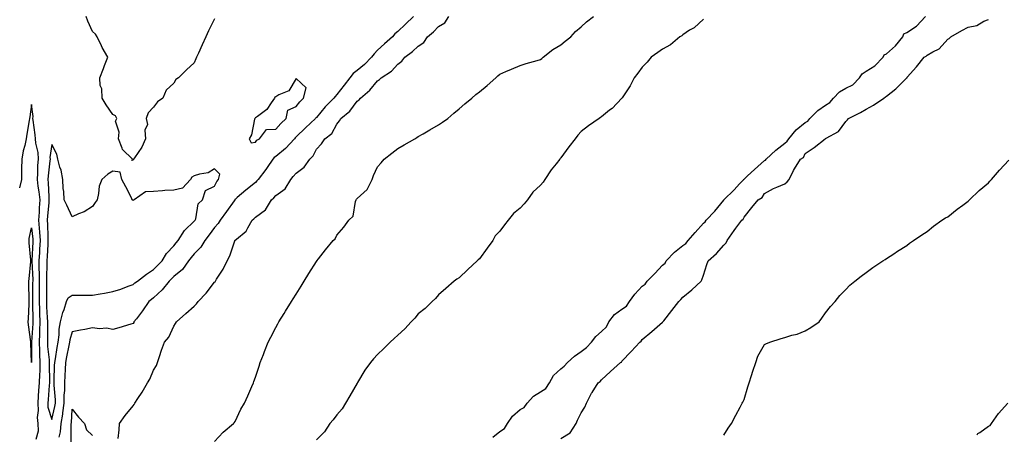
# Model space of a CAD drawing. Units: inches. Extents: x 870803 to 873443, y 7221338 to 7223978.
# Drawn here: x 872662 to 873146, y 7222947 to 7223150 of the extents above; entities that cross this region are included whole.
import ezdxf

# ---------------------------------------------------------------- set-up
doc = ezdxf.new("R2010")
doc.units = ezdxf.units.IN
doc.header["$MEASUREMENT"] = 0
doc.layers.add('Contour_87087221', color=7, linetype='Continuous', true_color=0x5ea19e)

msp = doc.modelspace()

# ---------------------------------------------------------------- linework, layer by layer
at = {"layer": 'Contour_87087221'}
for points in [[(872855.73, 7223151.92, 3326), (872851.79, 7223148.19, 3326), (872848.05, 7223144.62, 3326), (872846.5, 7223143.46, 3326), (872845.32, 7223141.92, 3326), (872841.49, 7223138.48, 3326), (872838.05, 7223135.38, 3326), (872836.34, 7223133.62, 3326), (872835.13, 7223131.92, 3326), (872831.62, 7223128.35, 3326), (872828.05, 7223125.47, 3326), (872826.07, 7223123.91, 3326), (872824.44, 7223121.92, 3326), (872821.73, 7223118.25, 3326), (872818.05, 7223113.58, 3326), (872817.22, 7223112.74, 3326), (872816.56, 7223111.92, 3326), (872812.35, 7223107.62, 3326), (872808.05, 7223102.41, 3326), (872807.81, 7223102.15, 3326), (872807.62, 7223101.92, 3326), (872802.68, 7223097.29, 3326), (872798.05, 7223092.8, 3326), (872797.59, 7223092.39, 3326), (872797.19, 7223091.92, 3326), (872792.84, 7223087.13, 3326), (872788.05, 7223083.23, 3326), (872787.26, 7223082.7, 3326), (872786.62, 7223081.92, 3326), (872783.85, 7223077.72, 3326), (872783.23, 7223076.74, 3326), (872779.48, 7223071.92, 3326), (872778.79, 7223071.18, 3326), (872778.05, 7223070.46, 3326), (872773.37, 7223066.61, 3326), (872769.12, 7223062.99, 3326), (872768.05, 7223062.08, 3326), (872767.97, 7223062, 3326), (872767.93, 7223061.92, 3326), (872767.61, 7223061.49, 3326), (872763.8, 7223056.16, 3326), (872760.76, 7223051.92, 3326), (872759.71, 7223050.26, 3326), (872758.05, 7223048.38, 3326), (872755.27, 7223044.69, 3326), (872753.23, 7223041.92, 3326), (872751.32, 7223038.66, 3326), (872748.05, 7223035.38, 3326), (872746.46, 7223033.52, 3326), (872745.26, 7223031.92, 3326), (872742.26, 7223027.72, 3326), (872738.05, 7223024.3, 3326), (872736.84, 7223023.13, 3326), (872735.71, 7223021.92, 3326), (872732.32, 7223017.64, 3326), (872728.05, 7223013.8, 3326), (872726.98, 7223012.99, 3326), (872725.79, 7223011.92, 3326), (872722.61, 7223007.37, 3326), (872719.62, 7223003.48, 3326), (872718.43, 7223001.92, 3326), (872718.3, 7223001.67, 3326), (872718.05, 7223001.14, 3326), (872716.94, 7223000.81, 3326), (872710.96, 7222999.01, 3326), (872708.05, 7222998.13, 3326), (872704.92, 7222998.8, 3326), (872701.47, 7222998.5, 3326), (872698.05, 7222998.93, 3326), (872694.36, 7222998.23, 3326), (872692.17, 7222997.8, 3326), (872688.05, 7222997.04, 3326), (872686.89, 7222993.07, 3326), (872686.73, 7222991.92, 3326), (872686.43, 7222990.3, 3326), (872685.22, 7222984.75, 3326), (872684.72, 7222981.92, 3326), (872684.59, 7222978.46, 3326), (872684.45, 7222975.51, 3326), (872684.32, 7222971.92, 3326), (872684.28, 7222968.15, 3326), (872684.04, 7222965.92, 3326), (872684, 7222961.92, 3326), (872683.36, 7222957.23, 3326), (872683.33, 7222956.65, 3326), (872682.56, 7222951.92, 3326), (872682.11, 7222947.86, 3326), (872681.47, 7222945.34, 3326)], [(872758.05, 7223150.9, 3327), (872755.04, 7223144.93, 3327), (872753.64, 7223141.92, 3327), (872751.94, 7223138.03, 3327), (872750.13, 7223133.99, 3327), (872749.2, 7223131.92, 3327), (872748.8, 7223131.18, 3327), (872748.05, 7223129.26, 3327), (872744.16, 7223125.81, 3327), (872740.34, 7223121.92, 3327), (872738.95, 7223121.02, 3327), (872738.05, 7223119.19, 3327), (872734.22, 7223115.75, 3327), (872732.66, 7223111.92, 3327), (872729.93, 7223110.05, 3327), (872728.05, 7223107.49, 3327), (872725.36, 7223104.62, 3327), (872724.39, 7223101.92, 3327), (872725.03, 7223098.91, 3327), (872723.8, 7223096.18, 3327), (872724.07, 7223091.92, 3327), (872722.26, 7223087.7, 3327), (872718.62, 7223082.49, 3327), (872718.26, 7223081.92, 3327), (872718.23, 7223081.74, 3327), (872718.05, 7223081.43, 3327), (872717.37, 7223081.24, 3327), (872717.62, 7223081.92, 3327), (872712.8, 7223086.67, 3327), (872712.69, 7223087.27, 3327), (872710.76, 7223091.92, 3327), (872711.21, 7223095.08, 3327), (872709.36, 7223100.61, 3327), (872710.04, 7223101.92, 3327), (872709.32, 7223103.19, 3327), (872708.05, 7223103.8, 3327), (872704.77, 7223108.64, 3327), (872702.79, 7223111.92, 3327), (872702.63, 7223116.51, 3327), (872701.9, 7223118.07, 3327), (872701.59, 7223121.92, 3327), (872703.49, 7223126.49, 3327), (872703.98, 7223127.86, 3327), (872705.53, 7223131.92, 3327), (872702.79, 7223136.67, 3327), (872702.42, 7223137.55, 3327), (872700.38, 7223141.92, 3327), (872699.46, 7223143.33, 3327), (872698.05, 7223144.62, 3327), (872695.76, 7223149.63, 3327), (872695.01, 7223151.92, 3327)], [(872710.7, 7222944.58, 3325), (872711.08, 7222948.89, 3325), (872711.35, 7222951.92, 3325), (872714.1, 7222955.87, 3325), (872718.05, 7222960.75, 3325), (872718.56, 7222961.41, 3325), (872718.88, 7222961.92, 3325), (872720.36, 7222964.22, 3325), (872722.51, 7222967.47, 3325), (872724.99, 7222971.92, 3325), (872726.17, 7222973.8, 3325), (872728.05, 7222978.15, 3325), (872729.42, 7222980.55, 3325), (872730.03, 7222981.92, 3325), (872731, 7222984.87, 3325), (872731.9, 7222988.07, 3325), (872733.39, 7222991.92, 3325), (872735.6, 7222994.36, 3325), (872738.05, 7222999.87, 3325), (872738.88, 7223001.08, 3325), (872739.31, 7223001.92, 3325), (872743.94, 7223006.04, 3325), (872748.05, 7223009.69, 3325), (872749.19, 7223010.77, 3325), (872750, 7223011.92, 3325), (872753.86, 7223016.12, 3325), (872758.05, 7223021.43, 3325), (872758.28, 7223021.69, 3325), (872758.41, 7223021.92, 3325), (872758.97, 7223022.84, 3325), (872762.19, 7223027.78, 3325), (872764.15, 7223031.92, 3325), (872765.5, 7223034.46, 3325), (872767.93, 7223041.8, 3325), (872767.98, 7223041.92, 3325), (872768.01, 7223041.96, 3325), (872768.05, 7223042.02, 3325), (872768.77, 7223042.64, 3325), (872773.53, 7223046.43, 3325), (872774.28, 7223048.15, 3325), (872776.49, 7223051.92, 3325), (872777.33, 7223052.64, 3325), (872778.05, 7223053.31, 3325), (872782.98, 7223056.98, 3325), (872786.02, 7223061.92, 3325), (872787.05, 7223062.92, 3325), (872788.05, 7223064.03, 3325), (872792.61, 7223067.35, 3325), (872795.52, 7223071.92, 3325), (872796.63, 7223073.35, 3325), (872798.05, 7223075.08, 3325), (872801.95, 7223078.03, 3325), (872804.77, 7223081.92, 3325), (872806.38, 7223083.58, 3325), (872808.05, 7223086.74, 3325), (872810.49, 7223089.48, 3325), (872812.14, 7223091.92, 3325), (872815.56, 7223094.42, 3325), (872818.05, 7223099.05, 3325), (872819.31, 7223100.67, 3325), (872819.97, 7223101.92, 3325), (872824.44, 7223105.53, 3325), (872828.05, 7223110.44, 3325), (872828.96, 7223111, 3325), (872829.73, 7223111.92, 3325), (872834.27, 7223115.71, 3325), (872838.05, 7223120.38, 3325), (872838.98, 7223121, 3325), (872839.85, 7223121.92, 3325), (872844.88, 7223125.1, 3325), (872848.05, 7223128.5, 3325), (872850.01, 7223129.97, 3325), (872851.49, 7223131.92, 3325), (872855.26, 7223134.71, 3325), (872858.05, 7223137.45, 3325), (872860.73, 7223139.24, 3325), (872862.56, 7223141.92, 3325), (872865.46, 7223144.5, 3325), (872868.05, 7223147.08, 3325), (872871.03, 7223148.93, 3325), (872873, 7223151.92, 3325)], [(872758.05, 7222943.19, 3324), (872762.24, 7222947.72, 3324), (872767.24, 7222951.92, 3324), (872767.63, 7222952.33, 3324), (872768.05, 7222952.97, 3324), (872770.96, 7222959.01, 3324), (872772.78, 7222961.92, 3324), (872774.35, 7222965.63, 3324), (872776.3, 7222970.16, 3324), (872777.05, 7222971.92, 3324), (872777.3, 7222972.66, 3324), (872778.05, 7222974.83, 3324), (872779.85, 7222980.12, 3324), (872780.46, 7222981.92, 3324), (872781.96, 7222985.83, 3324), (872782.55, 7222987.43, 3324), (872784.35, 7222991.92, 3324), (872785.58, 7222994.4, 3324), (872788.05, 7222999.11, 3324), (872789.04, 7223000.94, 3324), (872789.6, 7223001.92, 3324), (872792.11, 7223005.98, 3324), (872792.83, 7223007.13, 3324), (872795.77, 7223011.92, 3324), (872796.65, 7223013.33, 3324), (872798.05, 7223015.59, 3324), (872800.48, 7223019.48, 3324), (872801.99, 7223021.92, 3324), (872804.31, 7223025.65, 3324), (872808.05, 7223031.61, 3324), (872808.18, 7223031.78, 3324), (872808.28, 7223031.92, 3324), (872809.11, 7223032.97, 3324), (872812.56, 7223037.41, 3324), (872816.3, 7223041.92, 3324), (872817.17, 7223042.8, 3324), (872818.05, 7223044.46, 3324), (872821.54, 7223048.42, 3324), (872824.01, 7223051.92, 3324), (872826.07, 7223053.91, 3324), (872827.27, 7223061.14, 3324), (872827.6, 7223061.92, 3324), (872827.78, 7223062.19, 3324), (872828.05, 7223062.55, 3324), (872833, 7223066.96, 3324), (872835.38, 7223071.92, 3324), (872836.06, 7223073.91, 3324), (872838.05, 7223078.19, 3324), (872839.81, 7223080.16, 3324), (872841.3, 7223081.92, 3324), (872845.09, 7223084.89, 3324), (872848.05, 7223087.1, 3324), (872851.12, 7223088.85, 3324), (872856.31, 7223091.92, 3324), (872857.41, 7223092.56, 3324), (872858.05, 7223092.94, 3324), (872860.5, 7223094.36, 3324), (872863.72, 7223096.26, 3324), (872868.05, 7223098.76, 3324), (872869.95, 7223100.03, 3324), (872872.52, 7223101.92, 3324), (872875.53, 7223104.44, 3324), (872878.05, 7223106.57, 3324), (872880.98, 7223108.99, 3324), (872884.43, 7223111.92, 3324), (872886.37, 7223113.6, 3324), (872888.05, 7223115.03, 3324), (872891.84, 7223118.13, 3324), (872896.07, 7223121.92, 3324), (872897.14, 7223122.84, 3324), (872898.05, 7223123.62, 3324), (872901.02, 7223124.89, 3324), (872903.86, 7223126.12, 3324), (872908.05, 7223127.88, 3324), (872911.02, 7223128.95, 3324), (872916.49, 7223130.36, 3324), (872918.05, 7223130.85, 3324), (872918.67, 7223131.3, 3324), (872919.45, 7223131.92, 3324), (872924.21, 7223135.77, 3324), (872928.05, 7223138.01, 3324), (872930.18, 7223139.79, 3324), (872932.9, 7223141.92, 3324), (872935.27, 7223144.69, 3324), (872938.05, 7223146.92, 3324), (872940.61, 7223149.36, 3324), (872944.15, 7223151.92, 3324)], [(872894.63, 7222945.34, 3322), (872898.05, 7222948.07, 3322), (872900.37, 7222949.6, 3322), (872901.79, 7222951.92, 3322), (872904.29, 7222955.67, 3322), (872908.05, 7222958.8, 3322), (872910.11, 7222959.87, 3322), (872911.45, 7222961.92, 3322), (872914.57, 7222965.4, 3322), (872918.05, 7222967.51, 3322), (872920.76, 7222969.21, 3322), (872922.47, 7222971.92, 3322), (872924.45, 7222975.51, 3322), (872928.05, 7222978.83, 3322), (872929.77, 7222980.2, 3322), (872931.28, 7222981.92, 3322), (872934.81, 7222985.16, 3322), (872938.05, 7222987.37, 3322), (872940.69, 7222989.28, 3322), (872943.08, 7222991.92, 3322), (872945.26, 7222994.71, 3322), (872948.05, 7222997.13, 3322), (872950.42, 7222999.56, 3322), (872951.66, 7223001.92, 3322), (872954.4, 7223005.57, 3322), (872958.05, 7223008.17, 3322), (872960.31, 7223009.65, 3322), (872961.76, 7223011.92, 3322), (872964.39, 7223015.57, 3322), (872968.05, 7223019.52, 3322), (872969.5, 7223020.47, 3322), (872970.49, 7223021.92, 3322), (872974.29, 7223025.67, 3322), (872978.05, 7223029.83, 3322), (872979.22, 7223030.75, 3322), (872979.81, 7223031.92, 3322), (872983.82, 7223036.16, 3322), (872988.05, 7223039.5, 3322), (872989.53, 7223040.44, 3322), (872990.62, 7223041.92, 3322), (872994.1, 7223045.87, 3322), (872998.05, 7223050.4, 3322), (872998.89, 7223051.08, 3322), (872999.39, 7223051.92, 3322), (873003.65, 7223056.31, 3322), (873008.05, 7223061.78, 3322), (873008.13, 7223061.84, 3322), (873008.18, 7223061.92, 3322), (873013.17, 7223066.8, 3322), (873015.83, 7223069.69, 3322), (873017.88, 7223071.92, 3322), (873017.92, 7223072.06, 3322), (873018.05, 7223072.1, 3322), (873019.77, 7223073.64, 3322), (873023.23, 7223076.74, 3322), (873028.05, 7223081.16, 3322), (873028.54, 7223081.43, 3322), (873028.85, 7223081.92, 3322), (873033.66, 7223086.31, 3322), (873038.05, 7223089.81, 3322), (873039.29, 7223090.69, 3322), (873040.04, 7223091.92, 3322), (873043.64, 7223096.33, 3322), (873048.05, 7223099.97, 3322), (873049.33, 7223100.63, 3322), (873050.36, 7223101.92, 3322), (873054.22, 7223105.75, 3322), (873058.05, 7223108.38, 3322), (873060.24, 7223109.73, 3322), (873062.01, 7223111.92, 3322), (873064.96, 7223115.01, 3322), (873068.05, 7223116.78, 3322), (873071.49, 7223118.48, 3322), (873074.72, 7223121.92, 3322), (873076.12, 7223123.85, 3322), (873078.05, 7223125.06, 3322), (873082.29, 7223127.68, 3322), (873086.3, 7223131.92, 3322), (873086.91, 7223133.07, 3322), (873088.05, 7223133.7, 3322), (873092.41, 7223137.56, 3322), (873095.95, 7223141.92, 3322), (873096.55, 7223143.42, 3322), (873098.05, 7223144.11, 3322), (873102.79, 7223147.19, 3322), (873107.15, 7223151.92, 3322)], [(872998.05, 7223150.75, 3323), (872993.48, 7223146.49, 3323), (872991.33, 7223145.2, 3323), (872988.05, 7223143.03, 3323), (872987.43, 7223142.55, 3323), (872986.45, 7223141.92, 3323), (872981.84, 7223138.13, 3323), (872978.05, 7223136, 3323), (872975.75, 7223134.22, 3323), (872972.44, 7223131.92, 3323), (872970.41, 7223129.56, 3323), (872968.05, 7223127.12, 3323), (872965.82, 7223124.15, 3323), (872964.15, 7223121.92, 3323), (872962.04, 7223117.94, 3323), (872958.23, 7223112.1, 3323), (872958.12, 7223111.92, 3323), (872958.09, 7223111.88, 3323), (872958.05, 7223111.84, 3323), (872953.19, 7223106.78, 3323), (872952.02, 7223105.88, 3323), (872948.05, 7223102.76, 3323), (872947.58, 7223102.39, 3323), (872946.94, 7223101.92, 3323), (872941.67, 7223098.31, 3323), (872938.05, 7223095.46, 3323), (872936.37, 7223093.6, 3323), (872935.04, 7223091.92, 3323), (872931.97, 7223087.99, 3323), (872928.05, 7223082.6, 3323), (872927.73, 7223082.23, 3323), (872927.51, 7223081.92, 3323), (872925.73, 7223079.6, 3323), (872923.38, 7223076.59, 3323), (872920.22, 7223071.92, 3323), (872919.33, 7223070.63, 3323), (872918.05, 7223069.09, 3323), (872914.36, 7223065.61, 3323), (872911.68, 7223061.92, 3323), (872910.01, 7223059.97, 3323), (872908.05, 7223057.86, 3323), (872904.75, 7223055.22, 3323), (872902.25, 7223051.92, 3323), (872900.41, 7223049.56, 3323), (872898.05, 7223046.49, 3323), (872895.82, 7223044.15, 3323), (872894.6, 7223041.92, 3323), (872891.88, 7223038.09, 3323), (872888.05, 7223032.86, 3323), (872887.48, 7223032.49, 3323), (872886.89, 7223031.92, 3323), (872882.33, 7223027.64, 3323), (872878.05, 7223023.62, 3323), (872877.02, 7223022.96, 3323), (872875.64, 7223021.92, 3323), (872871.66, 7223018.31, 3323), (872868.05, 7223015.24, 3323), (872866.55, 7223013.42, 3323), (872864.92, 7223011.92, 3323), (872861.43, 7223008.54, 3323), (872858.05, 7223005.87, 3323), (872856.28, 7223003.7, 3323), (872854.57, 7223001.92, 3323), (872851.47, 7222998.5, 3323), (872848.05, 7222995.44, 3323), (872846.25, 7222993.72, 3323), (872844.28, 7222991.92, 3323), (872841.13, 7222988.83, 3323), (872838.05, 7222985.92, 3323), (872836.11, 7222983.85, 3323), (872834.54, 7222981.92, 3323), (872831.85, 7222978.13, 3323), (872828.27, 7222972.13, 3323), (872828.13, 7222971.92, 3323), (872828.1, 7222971.86, 3323), (872828.05, 7222971.8, 3323), (872824.38, 7222965.59, 3323), (872822.36, 7222961.92, 3323), (872820.75, 7222959.22, 3323), (872818.05, 7222956.26, 3323), (872816.17, 7222953.8, 3323), (872814.68, 7222951.92, 3323), (872812.03, 7222947.94, 3323), (872808.05, 7222943.97, 3323)], [(872928.05, 7222944.69, 3321), (872932.62, 7222947.35, 3321), (872935.51, 7222951.92, 3321), (872936.27, 7222953.7, 3321), (872938.05, 7222957.31, 3321), (872939.89, 7222960.08, 3321), (872940.63, 7222961.92, 3321), (872943.13, 7222966.84, 3321), (872943.45, 7222967.31, 3321), (872946.32, 7222971.92, 3321), (872947.34, 7222972.62, 3321), (872948.05, 7222973.5, 3321), (872952.47, 7222977.49, 3321), (872957.37, 7222981.92, 3321), (872957.79, 7222982.19, 3321), (872958.05, 7222982.55, 3321), (872962.64, 7222987.33, 3321), (872966.88, 7222991.92, 3321), (872967.44, 7222992.53, 3321), (872968.05, 7222993.21, 3321), (872972.82, 7222997.15, 3321), (872976.71, 7223000.57, 3321), (872978.05, 7223001.76, 3321), (872978.13, 7223001.84, 3321), (872978.17, 7223001.92, 3321), (872978.63, 7223002.51, 3321), (872982.53, 7223007.45, 3321), (872986.06, 7223011.92, 3321), (872986.98, 7223012.99, 3321), (872988.05, 7223014.01, 3321), (872992.32, 7223017.64, 3321), (872997, 7223021.92, 3321), (872997.32, 7223022.66, 3321), (872998.05, 7223024.85, 3321), (872999.82, 7223030.14, 3321), (873000.46, 7223031.92, 3321), (873004.49, 7223035.47, 3321), (873008.05, 7223039.58, 3321), (873009.2, 7223040.77, 3321), (873009.77, 7223041.92, 3321), (873013.19, 7223046.78, 3321), (873014.06, 7223047.92, 3321), (873017.03, 7223051.92, 3321), (873017.62, 7223052.35, 3321), (873018.05, 7223053.37, 3321), (873021.87, 7223058.09, 3321), (873025.03, 7223061.92, 3321), (873026.97, 7223062.99, 3321), (873028.05, 7223064.99, 3321), (873032.48, 7223067.49, 3321), (873034.19, 7223068.05, 3321), (873038.05, 7223069.69, 3321), (873039.28, 7223070.69, 3321), (873040.18, 7223071.92, 3321), (873042.39, 7223076.26, 3321), (873042.8, 7223077.17, 3321), (873045.83, 7223081.92, 3321), (873047.27, 7223082.7, 3321), (873048.05, 7223084.6, 3321), (873052.4, 7223087.56, 3321), (873057.85, 7223091.92, 3321), (873058, 7223091.96, 3321), (873058.05, 7223092.04, 3321), (873058.39, 7223092.25, 3321), (873064.42, 7223095.55, 3321), (873068.05, 7223100.4, 3321), (873068.77, 7223101.2, 3321), (873069.33, 7223101.92, 3321), (873075.15, 7223104.81, 3321), (873078.05, 7223106.39, 3321), (873081.54, 7223108.42, 3321), (873086.7, 7223111.92, 3321), (873087.54, 7223112.43, 3321), (873088.05, 7223112.84, 3321), (873092.58, 7223116.45, 3321), (873093.11, 7223116.86, 3321), (873098.05, 7223121.9, 3321), (873098.06, 7223121.9, 3321), (873098.07, 7223121.92, 3321), (873098.22, 7223122.1, 3321), (873102.75, 7223127.23, 3321), (873106.51, 7223131.92, 3321), (873107.41, 7223132.56, 3321), (873108.05, 7223132.97, 3321), (873110.74, 7223134.62, 3321), (873113.83, 7223136.14, 3321), (873118.05, 7223140.92, 3321), (873118.79, 7223141.18, 3321), (873119.63, 7223141.92, 3321), (873124.94, 7223145.03, 3321), (873128.05, 7223146.82, 3321), (873132.38, 7223147.58, 3321), (873135.77, 7223149.63, 3321), (873138.05, 7223150.49, 3321)], [(872670.41, 7222944.28, 3326), (872671.59, 7222948.38, 3326), (872671.37, 7222951.92, 3326), (872671.06, 7222954.93, 3326), (872671.57, 7222958.4, 3326), (872671.35, 7222961.92, 3326), (872671.59, 7222965.46, 3326), (872671.72, 7222968.25, 3326), (872671.98, 7222971.92, 3326), (872672.13, 7222976, 3326), (872672.29, 7222977.68, 3326), (872672.43, 7222981.92, 3326), (872672.21, 7222986.08, 3326), (872672.22, 7222987.74, 3326), (872672.02, 7222991.92, 3326), (872672.14, 7222996, 3326), (872672.26, 7222997.72, 3326), (872672.37, 7223001.92, 3326), (872672.19, 7223006.06, 3326), (872672.16, 7223007.82, 3326), (872671.99, 7223011.92, 3326), (872672.02, 7223015.88, 3326), (872672.04, 7223017.94, 3326), (872672.06, 7223021.92, 3326), (872672.05, 7223025.92, 3326), (872671.94, 7223028.03, 3326), (872671.92, 7223031.92, 3326), (872672.15, 7223036.02, 3326), (872672.23, 7223037.74, 3326), (872672.46, 7223041.92, 3326), (872672.21, 7223046.08, 3326), (872671.99, 7223047.97, 3326), (872671.73, 7223051.92, 3326), (872671.98, 7223055.85, 3326), (872672.06, 7223057.92, 3326), (872672.33, 7223061.92, 3326), (872671.93, 7223065.81, 3326), (872671.4, 7223068.58, 3326), (872671, 7223071.92, 3326), (872671.2, 7223075.06, 3326), (872671.24, 7223078.74, 3326), (872671.47, 7223081.92, 3326), (872671.33, 7223085.2, 3326), (872670.23, 7223089.73, 3326), (872670.09, 7223091.92, 3326), (872669.97, 7223093.83, 3326), (872668.87, 7223101.1, 3326), (872668.8, 7223101.92, 3326), (872668.95, 7223102.82, 3326), (872668.05, 7223108.78, 3326), (872667.21, 7223102.76, 3326), (872667.18, 7223101.92, 3326), (872667.01, 7223100.88, 3326), (872665.77, 7223094.21, 3326), (872665.41, 7223091.92, 3326), (872664.78, 7223088.66, 3326), (872663.94, 7223086.04, 3326), (872663.36, 7223081.92, 3326), (872663.24, 7223077.12, 3326), (872663.25, 7223076.72, 3326), (872663.12, 7223071.92, 3326), (872662.23, 7223067.74, 3326)], [(873008.05, 7222946.3, 3320), (873010.32, 7222949.65, 3320), (873011.88, 7222951.92, 3320), (873013.93, 7222956.04, 3320), (873016.09, 7222959.97, 3320), (873017.14, 7222961.92, 3320), (873017.43, 7222962.55, 3320), (873018.05, 7222963.81, 3320), (873019.97, 7222970.01, 3320), (873020.57, 7222971.92, 3320), (873021.7, 7222975.57, 3320), (873022.28, 7222977.68, 3320), (873023.75, 7222981.92, 3320), (873024.89, 7222985.08, 3320), (873028.05, 7222990.85, 3320), (873028.75, 7222991.22, 3320), (873030.66, 7222991.92, 3320), (873036.21, 7222993.76, 3320), (873038.05, 7222994.28, 3320), (873041.49, 7222995.36, 3320), (873044.06, 7222995.9, 3320), (873048.05, 7222997.55, 3320), (873050.87, 7222999.09, 3320), (873055, 7223001.92, 3320), (873056.27, 7223003.7, 3320), (873058.05, 7223006.43, 3320), (873060.52, 7223009.46, 3320), (873062.8, 7223011.92, 3320), (873065.11, 7223014.85, 3320), (873068.05, 7223017.88, 3320), (873070.07, 7223019.91, 3320), (873072.42, 7223021.92, 3320), (873075.56, 7223024.4, 3320), (873078.05, 7223026.24, 3320), (873081.32, 7223028.64, 3320), (873086.12, 7223031.92, 3320), (873087.31, 7223032.66, 3320), (873088.05, 7223033.11, 3320), (873091.52, 7223035.4, 3320), (873093.36, 7223036.61, 3320), (873098.05, 7223039.54, 3320), (873099.35, 7223040.61, 3320), (873101.22, 7223041.92, 3320), (873105.31, 7223044.65, 3320), (873108.05, 7223046.28, 3320), (873111.07, 7223048.91, 3320), (873115.23, 7223051.92, 3320), (873116.97, 7223052.99, 3320), (873118.05, 7223053.54, 3320), (873122.64, 7223057.33, 3320), (873125.48, 7223059.36, 3320), (873128.05, 7223061.24, 3320), (873128.38, 7223061.59, 3320), (873128.71, 7223061.92, 3320), (873133.56, 7223066.41, 3320), (873138.05, 7223070.28, 3320), (873138.83, 7223071.14, 3320), (873139.52, 7223071.92, 3320), (873143.49, 7223076.49, 3320), (873148.05, 7223081.43, 3320)], [(872687.62, 7222942.35, 3325), (872687.56, 7222951.43, 3325), (872687.61, 7222951.92, 3325), (872687.68, 7222952.29, 3325), (872688.05, 7222959.01, 3325), (872691.16, 7222955.03, 3325), (872694.15, 7222951.92, 3325), (872695.04, 7222948.91, 3325), (872698.05, 7222946.12, 3325)], [(873132.48, 7222946.35, 3319), (873132.84, 7222947.13, 3319), (873133.78, 7222947.64, 3319), (873138.05, 7222950.65, 3319), (873138.88, 7222951.08, 3319), (873139.57, 7222951.92, 3319), (873143.02, 7222956.88, 3319), (873143.04, 7222956.92, 3319), (873147.6, 7222961.92, 3319)]]:
    msp.add_polyline3d(points, dxfattribs=at)
for points in [[(872778.05, 7223090.2, 3327), (872778.78, 7223091.18, 3327), (872780.12, 7223091.92, 3327), (872783.56, 7223096.41, 3327), (872788.05, 7223096.55, 3327), (872790.49, 7223099.48, 3327), (872793.23, 7223101.92, 3327), (872794.01, 7223105.96, 3327), (872798.05, 7223107.68, 3327), (872799.89, 7223110.08, 3327), (872801.73, 7223111.92, 3327), (872802.99, 7223116.86, 3327), (872798.05, 7223121.51, 3327), (872794.52, 7223115.46, 3327), (872789.56, 7223113.42, 3327), (872788.05, 7223112.53, 3327), (872787.61, 7223112.35, 3327), (872787.39, 7223111.92, 3327), (872785.77, 7223109.63, 3327), (872783.69, 7223106.28, 3327), (872779.01, 7223102.88, 3327), (872778.05, 7223102.12, 3327), (872777.89, 7223102.08, 3327), (872777.79, 7223101.92, 3327), (872777.64, 7223101.51, 3327), (872776.22, 7223093.76, 3327), (872775.06, 7223091.92, 3327), (872776.02, 7223089.89, 3327)], [(872678.05, 7222953.97, 3327), (872679.6, 7222960.38, 3327), (872679.81, 7222961.92, 3327), (872679.82, 7222963.7, 3327), (872679.2, 7222970.77, 3327), (872679.22, 7222971.92, 3327), (872679.26, 7222973.13, 3327), (872679.46, 7222980.51, 3327), (872679.52, 7222981.92, 3327), (872679.83, 7222983.7, 3327), (872680.65, 7222989.32, 3327), (872681.14, 7222991.92, 3327), (872681.64, 7222995.51, 3327), (872681.69, 7222998.27, 3327), (872682.35, 7223001.92, 3327), (872683.48, 7223006.49, 3327), (872684.07, 7223007.94, 3327), (872685.33, 7223011.92, 3327), (872686.15, 7223013.81, 3327), (872688.05, 7223015.05, 3327), (872691.22, 7223015.08, 3327), (872694.89, 7223015.08, 3327), (872698.05, 7223015.1, 3327), (872701.9, 7223015.77, 3327), (872704, 7223015.96, 3327), (872708.05, 7223016.78, 3327), (872712.01, 7223017.96, 3327), (872715.53, 7223019.4, 3327), (872718.05, 7223020.28, 3327), (872718.91, 7223021.06, 3327), (872720.09, 7223021.92, 3327), (872724.6, 7223025.38, 3327), (872728.05, 7223027.68, 3327), (872730.09, 7223029.87, 3327), (872732.21, 7223031.92, 3327), (872734.45, 7223035.51, 3327), (872738.05, 7223039.22, 3327), (872739.19, 7223040.79, 3327), (872740.16, 7223041.92, 3327), (872743.16, 7223046.8, 3327), (872748.05, 7223051.37, 3327), (872748.45, 7223051.92, 3327), (872748.74, 7223052.6, 3327), (872750.03, 7223059.95, 3327), (872752.07, 7223061.92, 3327), (872753.55, 7223066.43, 3327), (872758.05, 7223068.68, 3327), (872759.05, 7223070.92, 3327), (872759.96, 7223071.92, 3327), (872760.57, 7223074.44, 3327), (872758.05, 7223077.1, 3327), (872754.82, 7223075.14, 3327), (872750.66, 7223074.54, 3327), (872748.05, 7223073.66, 3327), (872746.89, 7223073.09, 3327), (872746.11, 7223071.92, 3327), (872742.31, 7223067.66, 3327), (872738.05, 7223066.63, 3327), (872733.55, 7223066.43, 3327), (872732.42, 7223066.3, 3327), (872728.05, 7223066.06, 3327), (872724.12, 7223065.85, 3327), (872718.56, 7223061.92, 3327), (872718.27, 7223061.71, 3327), (872718.05, 7223061.55, 3327), (872717.85, 7223061.72, 3327), (872717.61, 7223061.92, 3327), (872717.16, 7223062.82, 3327), (872714.48, 7223068.35, 3327), (872712.49, 7223071.92, 3327), (872711.59, 7223075.46, 3327), (872708.05, 7223076, 3327), (872705.52, 7223074.46, 3327), (872702.63, 7223071.92, 3327), (872701.3, 7223068.66, 3327), (872701.08, 7223064.95, 3327), (872700.34, 7223061.92, 3327), (872699.32, 7223060.65, 3327), (872698.05, 7223058.64, 3327), (872693.97, 7223056, 3327), (872691.11, 7223054.99, 3327), (872688.05, 7223053.6, 3327), (872685.37, 7223059.24, 3327), (872684.18, 7223061.92, 3327), (872683.96, 7223066, 3327), (872683.68, 7223067.55, 3327), (872683.51, 7223071.92, 3327), (872682.62, 7223076.49, 3327), (872682.08, 7223077.9, 3327), (872680.99, 7223081.92, 3327), (872680.55, 7223084.42, 3327), (872678.05, 7223089.09, 3327), (872677.18, 7223082.78, 3327), (872677.22, 7223081.92, 3327), (872677.16, 7223081.02, 3327), (872676.26, 7223073.72, 3327), (872676.14, 7223071.92, 3327), (872676.35, 7223070.22, 3327), (872676.53, 7223063.44, 3327), (872676.68, 7223061.92, 3327), (872676.58, 7223060.46, 3327), (872675.98, 7223053.99, 3327), (872675.85, 7223051.92, 3327), (872675.98, 7223049.85, 3327), (872676.07, 7223043.89, 3327), (872676.19, 7223041.92, 3327), (872676.08, 7223039.95, 3327), (872675.76, 7223034.21, 3327), (872675.63, 7223031.92, 3327), (872675.64, 7223029.52, 3327), (872675.45, 7223024.52, 3327), (872675.46, 7223021.92, 3327), (872675.44, 7223019.32, 3327), (872675.44, 7223014.54, 3327), (872675.42, 7223011.92, 3327), (872675.52, 7223009.4, 3327), (872675.86, 7223004.11, 3327), (872675.95, 7223001.92, 3327), (872675.9, 7222999.77, 3327), (872675.96, 7222994.01, 3327), (872675.9, 7222991.92, 3327), (872676, 7222989.87, 3327), (872676.74, 7222983.23, 3327), (872676.81, 7222981.92, 3327), (872676.77, 7222980.65, 3327), (872676.96, 7222973.01, 3327), (872676.92, 7222971.92, 3327), (872676.83, 7222970.71, 3327), (872676.2, 7222963.78, 3327), (872676.07, 7222961.92, 3327), (872676.19, 7222960.06, 3327)], [(872668.05, 7222981.9, 3325), (872668.05, 7222981.92, 3325), (872667.83, 7222991.71, 3325), (872667.84, 7222991.92, 3325), (872667.83, 7222992.13, 3325), (872666.6, 7223000.47, 3325), (872666.54, 7223001.92, 3325), (872666.62, 7223003.35, 3325), (872666.91, 7223010.79, 3325), (872666.98, 7223011.92, 3325), (872666.95, 7223013.01, 3325), (872666.78, 7223020.65, 3325), (872666.75, 7223021.92, 3325), (872666.89, 7223023.09, 3325), (872667.7, 7223031.57, 3325), (872667.74, 7223031.92, 3325), (872667.73, 7223032.25, 3325), (872666.97, 7223040.85, 3325), (872666.93, 7223041.92, 3325), (872667.03, 7223042.94, 3325), (872668.05, 7223048.19, 3325), (872668.69, 7223042.56, 3325), (872668.73, 7223041.92, 3325), (872668.69, 7223041.28, 3325), (872668.23, 7223032.1, 3325), (872668.22, 7223031.92, 3325), (872668.22, 7223031.74, 3325), (872668.67, 7223022.53, 3325), (872668.67, 7223021.92, 3325), (872668.66, 7223021.31, 3325), (872668.57, 7223012.45, 3325), (872668.57, 7223011.92, 3325), (872668.59, 7223011.37, 3325), (872668.76, 7223002.62, 3325), (872668.79, 7223001.92, 3325), (872668.77, 7223001.2, 3325), (872668.14, 7222992.02, 3325), (872668.14, 7222991.92, 3325), (872668.14, 7222991.82, 3325), (872668.05, 7222981.92, 3325)]]:
    msp.add_polyline3d(points, close=True, dxfattribs=at)

doc.saveas('drawing.dxf')
